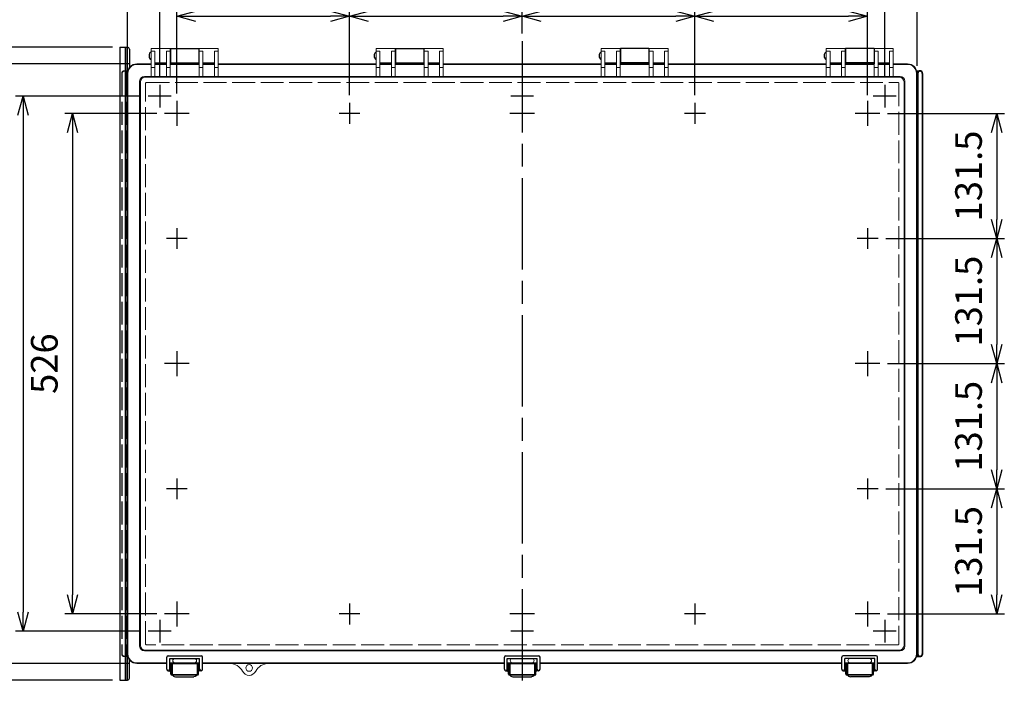
# Model space of a CAD drawing. Units: millimetres. Extents: x 0 to 6548, y -53 to 2240.
# Drawn here: x 537 to 1572, y 598 to 1298 of the extents above; entities that cross this region are included whole.
import ezdxf

# ---------------------------------------------------------------- set-up
doc = ezdxf.new("R2010")
doc.units = ezdxf.units.MM
doc.header["$LTSCALE"] = 8
doc.linetypes.add('AM_ISO02W050x2', pattern=[3.75, 3, -0.75])
doc.linetypes.add('AM_ISO08W050', pattern=[18, 12, -1.5, 3, -1.5])
for name, color, linetype, lineweight in [('AM_5', 3, 'Continuous', 25), ('AM_7', 4, 'AM_ISO08W050', 25), ('ﾄｯﾌﾟｶﾊﾞｰ', 7, 'Continuous', 25), ('ﾄｯﾌﾟｶﾊﾞｰ0', 7, 'AM_ISO02W050x2', 13), ('ﾎﾞﾃﾞｨｰ', 2, 'Continuous', 25), ('ﾎﾞﾃﾞｨｰ0', 2, 'AM_ISO02W050x2', 13), ('ﾗｯﾁ', 3, 'Continuous', 25), ('ﾗｯﾁ金具', 6, 'Continuous', 25), ('ﾙｰﾌ', 7, 'Continuous', 25)]:
    doc.layers.add(name, color=color, linetype=linetype, lineweight=lineweight)
doc.styles.get("Standard").update_dxf_attribs({"font": 'ISOCP.SHX', "bigfont": 'EXTFONT.SHX'})
doc.dimstyles.new('AM_ISO$0', dxfattribs={"dimscale": 8, "dimtxt": 3.5, "dimasz": 2.5, "dimexe": 1, "dimexo": 1, "dimgap": 1.5, "dimtad": 1, "dimdec": 1, "dimdsep": 46, "dimtxsty": 'Standard', "dimblk": 'OPEN30', "dimcen": 0, "dimclrd": 3, "dimclre": 3, "dimclrt": 2, "dimadec": 0, "dimazin": 2, "dimtp": 0.1, "dimtm": 0.1, "dimtfac": 0.71, "dimtmove": 0, "dimatfit": 3, "dimldrblk": 'OPEN30', "dimfxl": 0, "dimlwd": -1, "dimlwe": -1, "dimarcsym": 0})

# ---------------------------------------------------------------- blocks, each defined once
blk = doc.blocks.new('_Open30')
at = {"color": 0, "linetype": 'ByBlock', "lineweight": -2}
for p, q in [((-1, 0.268), (0, 0)), ((0, 0), (-1, -0.268)), ((0, 0), (-1, 0))]:
    blk.add_line(p, q, dxfattribs=at)
blk = doc.blocks.new('*D26')
at = {"layer": 'AM_5', "color": 3, "transparency": 16777216}
for p, q in [((702.3, 1220.8), (702.3, 1309.8)), ((883.8, 1218.8), (883.8, 1309.8)), ((722.3, 1301.8), (863.8, 1301.8))]:
    blk.add_line(p, q, dxfattribs=at)
at = {"layer": 'Defpoints', "color": 0, "transparency": 16777216}
for p in [(883.8, 1301.8), (702.3, 1212.8), (883.8, 1210.8)]:
    blk.add_point(p, dxfattribs=at)
at = {"layer": 'AM_5', "color": 3, "transparency": 16777216, "xscale": 20, "yscale": 20, "zscale": 20, "rotation": 180}
blk.add_blockref('_Open30', (702.3, 1301.8), dxfattribs=at)
at = {"layer": 'AM_5', "color": 3, "transparency": 16777216, "xscale": 20, "yscale": 20, "zscale": 20}
blk.add_blockref('_Open30', (883.8, 1301.8), dxfattribs=at)
at = {"layer": 'AM_5', "color": 2, "transparency": 16777216, "insert": (793, 1327.8), "char_height": 28, "attachment_point": 5}
blk.add_mtext('181.5', dxfattribs=at)
blk = doc.blocks.new('*D27')
at = {"layer": 'AM_5', "color": 3, "transparency": 16777216}
for p, q in [((702.3, 1220.8), (702.3, 1361.8)), ((1428.3, 1220.8), (1428.3, 1361.8)), ((722.3, 1353.8), (1408.3, 1353.8))]:
    blk.add_line(p, q, dxfattribs=at)
at = {"layer": 'Defpoints', "color": 0, "transparency": 16777216}
for p in [(1428.3, 1353.8), (702.3, 1212.8), (1428.3, 1212.8)]:
    blk.add_point(p, dxfattribs=at)
at = {"layer": 'AM_5', "color": 3, "transparency": 16777216, "xscale": 20, "yscale": 20, "zscale": 20, "rotation": 180}
blk.add_blockref('_Open30', (702.3, 1353.8), dxfattribs=at)
at = {"layer": 'AM_5', "color": 3, "transparency": 16777216, "xscale": 20, "yscale": 20, "zscale": 20}
blk.add_blockref('_Open30', (1428.3, 1353.8), dxfattribs=at)
at = {"layer": 'AM_5', "color": 2, "transparency": 16777216, "insert": (1065.3, 1379.8), "char_height": 28, "attachment_point": 5}
blk.add_mtext('726', dxfattribs=at)
blk = doc.blocks.new('*D28')
at = {"layer": 'AM_5', "color": 3, "transparency": 16777216}
for p, q in [((684.3, 1237.8), (684.3, 1413.8)), ((1446.3, 1237.8), (1446.3, 1413.8)), ((704.3, 1405.8), (1426.3, 1405.8))]:
    blk.add_line(p, q, dxfattribs=at)
at = {"layer": 'Defpoints', "color": 0, "transparency": 16777216}
for p in [(1446.3, 1405.8), (684.3, 1229.8), (1446.3, 1229.8)]:
    blk.add_point(p, dxfattribs=at)
at = {"layer": 'AM_5', "color": 3, "transparency": 16777216, "xscale": 20, "yscale": 20, "zscale": 20, "rotation": 180}
blk.add_blockref('_Open30', (684.3, 1405.8), dxfattribs=at)
at = {"layer": 'AM_5', "color": 3, "transparency": 16777216, "xscale": 20, "yscale": 20, "zscale": 20}
blk.add_blockref('_Open30', (1446.3, 1405.8), dxfattribs=at)
at = {"layer": 'AM_5', "color": 2, "transparency": 16777216, "insert": (1065.3, 1431.8), "char_height": 28, "attachment_point": 5}
blk.add_mtext('762', dxfattribs=at)
blk = doc.blocks.new('*D29')
at = {"layer": 'AM_5', "color": 3, "transparency": 16777216}
for p, q in [((650.3, 1249.8), (650.3, 1465.8)), ((1480.3, 1249.8), (1480.3, 1465.8)), ((670.3, 1457.8), (1460.3, 1457.8))]:
    blk.add_line(p, q, dxfattribs=at)
at = {"layer": 'Defpoints', "color": 0, "transparency": 16777216}
for p in [(1480.3, 1457.8), (650.3, 1241.8), (1480.3, 1241.8)]:
    blk.add_point(p, dxfattribs=at)
at = {"layer": 'AM_5', "color": 3, "transparency": 16777216, "xscale": 20, "yscale": 20, "zscale": 20, "rotation": 180}
blk.add_blockref('_Open30', (650.3, 1457.8), dxfattribs=at)
at = {"layer": 'AM_5', "color": 3, "transparency": 16777216, "xscale": 20, "yscale": 20, "zscale": 20}
blk.add_blockref('_Open30', (1480.3, 1457.8), dxfattribs=at)
at = {"layer": 'AM_5', "color": 2, "transparency": 16777216, "insert": (1065.3, 1490.8), "char_height": 28, "attachment_point": 5}
blk.add_mtext('830{}{\\A0;{\\H1.5x;}{\\A2;\\H0.71x;\\C3;%%p4}}', dxfattribs=at)
blk = doc.blocks.new('*D30')
at = {"layer": 'AM_5', "color": 3, "transparency": 16777216}
for p, q in [((883.8, 1218.8), (883.8, 1309.8)), ((1065.3, 1283.8), (1065.3, 1309.8)), ((903.8, 1301.8), (1045.3, 1301.8))]:
    blk.add_line(p, q, dxfattribs=at)
at = {"layer": 'Defpoints', "color": 0, "transparency": 16777216}
for p in [(1065.3, 1301.8), (1065.3, 1275.8), (883.8, 1210.8)]:
    blk.add_point(p, dxfattribs=at)
at = {"layer": 'AM_5', "color": 3, "transparency": 16777216, "xscale": 20, "yscale": 20, "zscale": 20, "rotation": 180}
blk.add_blockref('_Open30', (883.8, 1301.8), dxfattribs=at)
at = {"layer": 'AM_5', "color": 3, "transparency": 16777216, "xscale": 20, "yscale": 20, "zscale": 20}
blk.add_blockref('_Open30', (1065.3, 1301.8), dxfattribs=at)
at = {"layer": 'AM_5', "color": 2, "transparency": 16777216, "insert": (974.5, 1327.8), "char_height": 28, "attachment_point": 5}
blk.add_mtext('181.5', dxfattribs=at)
blk = doc.blocks.new('*D31')
at = {"layer": 'AM_5', "color": 3, "transparency": 16777216}
for p, q in [((1065.3, 1283.8), (1065.3, 1309.8)), ((1246.8, 1218.8), (1246.8, 1309.8)), ((1085.3, 1301.8), (1226.8, 1301.8))]:
    blk.add_line(p, q, dxfattribs=at)
at = {"layer": 'Defpoints', "color": 0, "transparency": 16777216}
for p in [(1246.8, 1301.8), (1065.3, 1275.8), (1246.8, 1210.8)]:
    blk.add_point(p, dxfattribs=at)
at = {"layer": 'AM_5', "color": 3, "transparency": 16777216, "xscale": 20, "yscale": 20, "zscale": 20, "rotation": 180}
blk.add_blockref('_Open30', (1065.3, 1301.8), dxfattribs=at)
at = {"layer": 'AM_5', "color": 3, "transparency": 16777216, "xscale": 20, "yscale": 20, "zscale": 20}
blk.add_blockref('_Open30', (1246.8, 1301.8), dxfattribs=at)
at = {"layer": 'AM_5', "color": 2, "transparency": 16777216, "insert": (1156, 1327.8), "char_height": 28, "attachment_point": 5}
blk.add_mtext('181.5', dxfattribs=at)
blk = doc.blocks.new('*D32')
at = {"layer": 'AM_5', "color": 3, "transparency": 16777216}
for p, q in [((1246.8, 1218.8), (1246.8, 1309.8)), ((1428.3, 1218.8), (1428.3, 1309.8)), ((1266.8, 1301.8), (1408.3, 1301.8))]:
    blk.add_line(p, q, dxfattribs=at)
at = {"layer": 'Defpoints', "color": 0, "transparency": 16777216}
for p in [(1428.3, 1301.8), (1246.8, 1210.8), (1428.3, 1210.8)]:
    blk.add_point(p, dxfattribs=at)
at = {"layer": 'AM_5', "color": 3, "transparency": 16777216, "xscale": 20, "yscale": 20, "zscale": 20, "rotation": 180}
blk.add_blockref('_Open30', (1246.8, 1301.8), dxfattribs=at)
at = {"layer": 'AM_5', "color": 3, "transparency": 16777216, "xscale": 20, "yscale": 20, "zscale": 20}
blk.add_blockref('_Open30', (1428.3, 1301.8), dxfattribs=at)
at = {"layer": 'AM_5', "color": 2, "transparency": 16777216, "insert": (1337.5, 1327.8), "char_height": 28, "attachment_point": 5}
blk.add_mtext('181.5', dxfattribs=at)
blk = doc.blocks.new('*D34')
at = {"layer": 'AM_5', "color": 3, "transparency": 16777216}
for p, q in [((681.3, 1199.8), (584.6, 1199.8)), ((592.6, 1179.8), (592.6, 693.8)), ((681.3, 673.8), (584.6, 673.8))]:
    blk.add_line(p, q, dxfattribs=at)
at = {"layer": 'Defpoints', "color": 0, "transparency": 16777216}
for p in [(689.3, 1199.8), (592.6, 673.8), (689.3, 673.8)]:
    blk.add_point(p, dxfattribs=at)
at = {"layer": 'AM_5', "color": 3, "transparency": 16777216, "xscale": 20, "yscale": 20, "zscale": 20}
for p, rotation in [((592.6, 1199.8), 90), ((592.6, 673.8), 270)]:
    blk.add_blockref('_Open30', p, dxfattribs=dict(at, rotation=rotation))
at = {"layer": 'AM_5', "color": 2, "transparency": 16777216, "insert": (566.6, 936.8), "char_height": 28, "attachment_point": 5, "rotation": 90}
blk.add_mtext('526', dxfattribs=at)
blk = doc.blocks.new('*D35')
at = {"layer": 'AM_5', "color": 3, "transparency": 16777216}
for p, q in [((664.3, 1217.8), (532.6, 1217.8)), ((540.6, 1197.8), (540.6, 675.8)), ((664.3, 655.8), (532.6, 655.8))]:
    blk.add_line(p, q, dxfattribs=at)
at = {"layer": 'Defpoints', "color": 0, "transparency": 16777216}
for p in [(672.3, 1217.8), (540.6, 655.8), (672.3, 655.8)]:
    blk.add_point(p, dxfattribs=at)
at = {"layer": 'AM_5', "color": 3, "transparency": 16777216, "xscale": 20, "yscale": 20, "zscale": 20}
for p, rotation in [((540.6, 1217.8), 90), ((540.6, 655.8), 270)]:
    blk.add_blockref('_Open30', p, dxfattribs=dict(at, rotation=rotation))
at = {"layer": 'AM_5', "color": 2, "transparency": 16777216, "insert": (514.6, 936.8), "char_height": 28, "attachment_point": 5, "rotation": 90}
blk.add_mtext('562', dxfattribs=at)
blk = doc.blocks.new('*D36')
at = {"layer": 'AM_5', "color": 3, "transparency": 16777216}
for p, q in [((652.3, 1251.8), (480.6, 1251.8)), ((488.6, 1231.8), (488.6, 641.8)), ((652.3, 621.8), (480.6, 621.8))]:
    blk.add_line(p, q, dxfattribs=at)
at = {"layer": 'Defpoints', "color": 0, "transparency": 16777216}
for p in [(660.3, 1251.8), (488.6, 621.8), (660.3, 621.8)]:
    blk.add_point(p, dxfattribs=at)
at = {"layer": 'AM_5', "color": 3, "transparency": 16777216, "xscale": 20, "yscale": 20, "zscale": 20}
for p, rotation in [((488.6, 1251.8), 90), ((488.6, 621.8), 270)]:
    blk.add_blockref('_Open30', p, dxfattribs=dict(at, rotation=rotation))
at = {"layer": 'AM_5', "color": 2, "transparency": 16777216, "insert": (455.6, 936.8), "char_height": 28, "attachment_point": 5, "rotation": 90}
blk.add_mtext('630{}{\\A0;{\\H1.5x;}{\\A2;\\H0.71x;\\C3;%%p4}}', dxfattribs=at)
blk = doc.blocks.new('*D37')
at = {"layer": 'AM_5', "color": 3, "transparency": 16777216}
for p, q in [((634.5, 1269.3), (420.6, 1269.3)), ((428.6, 1249.3), (428.6, 624.3)), ((634.5, 604.3), (420.6, 604.3))]:
    blk.add_line(p, q, dxfattribs=at)
at = {"layer": 'Defpoints', "color": 0, "transparency": 16777216}
for p in [(642.5, 1269.3), (428.6, 604.3), (642.5, 604.3)]:
    blk.add_point(p, dxfattribs=at)
at = {"layer": 'AM_5', "color": 3, "transparency": 16777216, "xscale": 20, "yscale": 20, "zscale": 20}
for p, rotation in [((428.6, 1269.3), 90), ((428.6, 604.3), 270)]:
    blk.add_blockref('_Open30', p, dxfattribs=dict(at, rotation=rotation))
at = {"layer": 'AM_5', "color": 2, "transparency": 16777216, "insert": (402.6, 936.8), "char_height": 28, "attachment_point": 5, "rotation": 90}
blk.add_mtext('665', dxfattribs=at)
blk = doc.blocks.new('*D44')
at = {"layer": 'AM_5', "color": 3, "transparency": 16777216}
for p, q in [((1449.3, 1199.8), (1572, 1199.8)), ((1564, 1179.8), (1564, 1088.3)), ((1447.3, 1068.3), (1572, 1068.3))]:
    blk.add_line(p, q, dxfattribs=at)
at = {"layer": 'Defpoints', "color": 0, "transparency": 16777216}
for p in [(1441.3, 1199.8), (1439.3, 1068.3), (1564, 1068.3)]:
    blk.add_point(p, dxfattribs=at)
at = {"layer": 'AM_5', "color": 3, "transparency": 16777216, "xscale": 20, "yscale": 20, "zscale": 20}
for p, rotation in [((1564, 1199.8), 90), ((1564, 1068.3), 270)]:
    blk.add_blockref('_Open30', p, dxfattribs=dict(at, rotation=rotation))
at = {"layer": 'AM_5', "color": 2, "transparency": 16777216, "insert": (1538, 1134), "char_height": 28, "attachment_point": 5, "rotation": 90}
blk.add_mtext('131.5', dxfattribs=at)
blk = doc.blocks.new('*D45')
at = {"layer": 'AM_5', "color": 3, "transparency": 16777216}
for p, q in [((1447.3, 1068.3), (1572, 1068.3)), ((1564, 1048.3), (1564, 956.8)), ((1449.3, 936.8), (1572, 936.8))]:
    blk.add_line(p, q, dxfattribs=at)
at = {"layer": 'Defpoints', "color": 0, "transparency": 16777216}
for p in [(1439.3, 1068.3), (1441.3, 936.8), (1564, 936.8)]:
    blk.add_point(p, dxfattribs=at)
at = {"layer": 'AM_5', "color": 3, "transparency": 16777216, "xscale": 20, "yscale": 20, "zscale": 20}
for p, rotation in [((1564, 1068.3), 90), ((1564, 936.8), 270)]:
    blk.add_blockref('_Open30', p, dxfattribs=dict(at, rotation=rotation))
at = {"layer": 'AM_5', "color": 2, "transparency": 16777216, "insert": (1538, 1002.5), "char_height": 28, "attachment_point": 5, "rotation": 90}
blk.add_mtext('131.5', dxfattribs=at)
blk = doc.blocks.new('*D46')
at = {"layer": 'AM_5', "color": 3, "transparency": 16777216}
for p, q in [((1449.3, 936.8), (1572, 936.8)), ((1564, 916.8), (1564, 825.3)), ((1447.3, 805.3), (1572, 805.3))]:
    blk.add_line(p, q, dxfattribs=at)
at = {"layer": 'Defpoints', "color": 0, "transparency": 16777216}
for p in [(1441.3, 936.8), (1439.3, 805.3), (1564, 805.3)]:
    blk.add_point(p, dxfattribs=at)
at = {"layer": 'AM_5', "color": 3, "transparency": 16777216, "xscale": 20, "yscale": 20, "zscale": 20}
for p, rotation in [((1564, 936.8), 90), ((1564, 805.3), 270)]:
    blk.add_blockref('_Open30', p, dxfattribs=dict(at, rotation=rotation))
at = {"layer": 'AM_5', "color": 2, "transparency": 16777216, "insert": (1538, 871), "char_height": 28, "attachment_point": 5, "rotation": 90}
blk.add_mtext('131.5', dxfattribs=at)
blk = doc.blocks.new('*D47')
at = {"layer": 'AM_5', "color": 3, "transparency": 16777216}
for p, q in [((1447.3, 805.3), (1572, 805.3)), ((1564, 785.3), (1564, 693.8)), ((1449.3, 673.8), (1572, 673.8))]:
    blk.add_line(p, q, dxfattribs=at)
at = {"layer": 'Defpoints', "color": 0, "transparency": 16777216}
for p in [(1439.3, 805.3), (1441.3, 673.8), (1564, 673.8)]:
    blk.add_point(p, dxfattribs=at)
at = {"layer": 'AM_5', "color": 3, "transparency": 16777216, "xscale": 20, "yscale": 20, "zscale": 20}
for p, rotation in [((1564, 805.3), 90), ((1564, 673.8), 270)]:
    blk.add_blockref('_Open30', p, dxfattribs=dict(at, rotation=rotation))
at = {"layer": 'AM_5', "color": 2, "transparency": 16777216, "insert": (1538, 739.5), "char_height": 28, "attachment_point": 5, "rotation": 90}
blk.add_mtext('131.5', dxfattribs=at)

msp = doc.modelspace()

# ---------------------------------------------------------------- linework, layer by layer
at = {"layer": 'AM_7'}
for p, q in [((1065.263, 1275.794), (1065.263, 597.794)), ((684.263, 1229.794), (684.263, 1205.794)), ((1065.263, 1229.794), (1065.263, 1205.794)), ((1446.263, 1229.794), (1446.263, 1205.794)), ((696.263, 1217.794), (672.263, 1217.794)), ((702.263, 1212.794), (702.263, 1186.794)), ((883.763, 1210.794), (883.763, 1188.794)), ((1077.263, 1217.794), (1053.263, 1217.794)), ((1065.263, 1212.794), (1065.263, 1186.794)), ((1246.763, 1210.794), (1246.763, 1188.794)), ((1428.263, 1212.794), (1428.263, 1186.794)), ((1458.263, 1217.794), (1434.263, 1217.794)), ((715.263, 1199.794), (689.263, 1199.794)), ((894.763, 1199.794), (872.763, 1199.794)), ((1078.263, 1199.794), (1052.263, 1199.794)), ((1257.763, 1199.794), (1235.763, 1199.794)), ((1441.263, 1199.794), (1415.263, 1199.794)), ((702.263, 1079.294), (702.263, 1057.294)), ((1428.263, 1079.294), (1428.263, 1057.294)), ((713.263, 1068.294), (691.263, 1068.294)), ((1439.263, 1068.294), (1417.263, 1068.294)), ((702.263, 949.794), (702.263, 923.794)), ((1428.263, 949.794), (1428.263, 923.794)), ((715.263, 936.794), (689.263, 936.794)), ((1441.263, 936.794), (1415.263, 936.794)), ((702.263, 816.294), (702.263, 794.294)), ((1428.263, 816.294), (1428.263, 794.294)), ((713.263, 805.294), (691.263, 805.294)), ((1439.263, 805.294), (1417.263, 805.294)), ((702.263, 686.794), (702.263, 660.794)), ((883.763, 684.794), (883.763, 662.794)), ((1065.263, 686.794), (1065.263, 660.794)), ((1246.763, 684.794), (1246.763, 662.794)), ((1428.263, 686.794), (1428.263, 660.794)), ((715.263, 673.794), (689.263, 673.794)), ((894.763, 673.794), (872.763, 673.794)), ((1078.263, 673.794), (1052.263, 673.794)), ((1257.763, 673.794), (1235.763, 673.794)), ((1441.263, 673.794), (1415.263, 673.794)), ((684.263, 667.794), (684.263, 643.794)), ((1065.263, 667.794), (1065.263, 643.794)), ((1446.263, 667.794), (1446.263, 643.794)), ((696.263, 655.794), (672.263, 655.794)), ((1077.263, 655.794), (1053.263, 655.794)), ((1458.263, 655.794), (1434.263, 655.794))]:
    msp.add_line(p, q, dxfattribs=at)
at = {"layer": 'ﾄｯﾌﾟｶﾊﾞｰ', "lineweight": 0}
for p, q in [((675.263, 1267.794), (695.263, 1267.794)), ((675.263, 1267.794), (675.263, 1238.359)), ((675.263, 1265.115), (679.263, 1265.115)), ((679.263, 1265.115), (679.263, 1238.359)), ((691.263, 1265.115), (695.263, 1265.115)), ((691.263, 1265.115), (691.263, 1238.359)), ((695.263, 1267.794), (695.263, 1238.359)), ((745.763, 1267.794), (725.763, 1267.794)), ((725.763, 1267.794), (725.763, 1238.359)), ((725.763, 1265.115), (729.763, 1265.115)), ((729.763, 1265.115), (729.763, 1238.359)), ((741.763, 1265.115), (745.763, 1265.115)), ((741.763, 1265.115), (741.763, 1238.359)), ((745.763, 1267.794), (745.763, 1238.359)), ((911.763, 1267.794), (931.763, 1267.794)), ((911.763, 1267.794), (911.763, 1238.359)), ((911.763, 1265.115), (915.763, 1265.115)), ((915.763, 1265.115), (915.763, 1238.359)), ((927.763, 1265.115), (931.763, 1265.115)), ((927.763, 1265.115), (927.763, 1238.359)), ((931.763, 1267.794), (931.763, 1238.359)), ((982.263, 1267.794), (962.263, 1267.794)), ((962.263, 1267.794), (962.263, 1238.359)), ((962.263, 1265.115), (966.263, 1265.115)), ((966.263, 1265.115), (966.263, 1238.359)), ((978.263, 1265.115), (982.263, 1265.115)), ((978.263, 1265.115), (978.263, 1238.359)), ((982.263, 1267.794), (982.263, 1238.359)), ((1148.263, 1267.794), (1168.263, 1267.794)), ((1148.263, 1267.794), (1148.263, 1238.359)), ((1152.263, 1265.115), (1148.263, 1265.115)), ((1152.263, 1265.115), (1152.263, 1238.359)), ((1168.263, 1265.115), (1164.263, 1265.115)), ((1164.263, 1265.115), (1164.263, 1238.359)), ((1168.263, 1267.794), (1168.263, 1238.359)), ((1218.763, 1267.794), (1198.763, 1267.794)), ((1198.763, 1267.794), (1198.763, 1238.359)), ((1202.763, 1265.115), (1198.763, 1265.115)), ((1202.763, 1265.115), (1202.763, 1238.359)), ((1218.763, 1265.115), (1214.763, 1265.115)), ((1214.763, 1265.115), (1214.763, 1238.359)), ((1218.763, 1267.794), (1218.763, 1238.359)), ((1384.763, 1267.794), (1404.763, 1267.794)), ((1384.763, 1267.794), (1384.763, 1238.359)), ((1388.763, 1265.115), (1384.763, 1265.115)), ((1388.763, 1265.115), (1388.763, 1238.359)), ((1404.763, 1265.115), (1400.763, 1265.115)), ((1400.763, 1265.115), (1400.763, 1238.359)), ((1404.763, 1267.794), (1404.763, 1238.359)), ((1455.263, 1267.794), (1435.263, 1267.794)), ((1435.263, 1267.794), (1435.263, 1238.359)), ((1439.263, 1265.115), (1435.263, 1265.115)), ((1439.263, 1265.115), (1439.263, 1238.359)), ((1455.263, 1265.115), (1451.263, 1265.115)), ((1451.263, 1265.115), (1451.263, 1238.359)), ((1455.263, 1267.794), (1455.263, 1238.359)), ((679.263, 1252.794), (691.263, 1252.794)), ((741.763, 1252.794), (729.763, 1252.794)), ((915.763, 1252.794), (927.763, 1252.794)), ((978.263, 1252.794), (966.263, 1252.794)), ((1152.263, 1252.794), (1164.263, 1252.794)), ((1214.763, 1252.794), (1202.763, 1252.794)), ((1388.763, 1252.794), (1400.763, 1252.794)), ((1451.263, 1252.794), (1439.263, 1252.794)), ((675.263, 1251.165), (660.262, 1251.165)), ((660.263, 1251.794), (675.263, 1251.794)), ((679.263, 1248.126), (675.263, 1248.126)), ((679.263, 1251.794), (691.263, 1251.794)), ((691.263, 1251.165), (679.263, 1251.165)), ((695.263, 1248.126), (691.263, 1248.126)), ((695.263, 1251.794), (725.763, 1251.794)), ((725.763, 1251.165), (695.263, 1251.165)), ((729.763, 1248.126), (725.763, 1248.126)), ((729.763, 1251.794), (741.763, 1251.794)), ((741.763, 1251.165), (729.763, 1251.165)), ((745.763, 1248.126), (741.763, 1248.126)), ((745.763, 1251.794), (911.763, 1251.794)), ((911.763, 1251.165), (745.763, 1251.165)), ((915.763, 1248.126), (911.763, 1248.126)), ((915.763, 1251.794), (927.763, 1251.794)), ((927.763, 1251.165), (915.763, 1251.165)), ((931.763, 1248.126), (927.763, 1248.126)), ((931.763, 1251.794), (962.263, 1251.794)), ((962.263, 1251.165), (931.763, 1251.165)), ((966.263, 1248.126), (962.263, 1248.126)), ((966.263, 1251.794), (978.263, 1251.794)), ((978.263, 1251.165), (966.263, 1251.165)), ((982.263, 1248.126), (978.263, 1248.126)), ((982.263, 1251.794), (1065.263, 1251.794)), ((1065.263, 1251.165), (982.263, 1251.165)), ((1148.263, 1251.794), (1065.263, 1251.794)), ((1065.263, 1251.165), (1148.263, 1251.165)), ((1148.263, 1248.126), (1152.263, 1248.126)), ((1164.263, 1251.794), (1152.263, 1251.794)), ((1152.263, 1251.165), (1164.263, 1251.165)), ((1164.263, 1248.126), (1168.263, 1248.126)), ((1198.763, 1251.794), (1168.263, 1251.794)), ((1168.263, 1251.165), (1198.763, 1251.165)), ((1198.763, 1248.126), (1202.763, 1248.126)), ((1214.763, 1251.794), (1202.763, 1251.794)), ((1202.763, 1251.165), (1214.763, 1251.165)), ((1214.763, 1248.126), (1218.763, 1248.126)), ((1384.763, 1251.794), (1218.763, 1251.794)), ((1218.763, 1251.165), (1384.763, 1251.165)), ((1384.763, 1248.126), (1388.763, 1248.126)), ((1400.763, 1251.794), (1388.763, 1251.794)), ((1388.763, 1251.165), (1400.763, 1251.165)), ((1400.763, 1248.126), (1404.763, 1248.126)), ((1435.263, 1251.794), (1404.763, 1251.794)), ((1404.763, 1251.165), (1435.263, 1251.165)), ((1435.263, 1248.126), (1439.263, 1248.126)), ((1451.263, 1251.794), (1439.263, 1251.794)), ((1439.263, 1251.165), (1451.263, 1251.165)), ((1451.263, 1248.126), (1455.263, 1248.126)), ((1470.263, 1251.794), (1455.263, 1251.794)), ((1455.263, 1251.165), (1470.264, 1251.165)), ((650.263, 1241.794), (650.263, 631.794)), ((650.892, 631.793), (650.892, 1241.795)), ((663.17, 639.949), (663.17, 1233.639)), ((663.973, 640.752), (663.973, 1232.835)), ((668.17, 1238.639), (675.263, 1238.639)), ((668.973, 1237.835), (1065.263, 1237.835)), ((679.263, 1238.359), (675.263, 1238.359)), ((679.263, 1238.639), (691.263, 1238.639)), ((695.263, 1238.359), (691.263, 1238.359)), ((695.263, 1238.639), (725.763, 1238.639)), ((729.763, 1238.359), (725.763, 1238.359)), ((729.763, 1238.639), (741.763, 1238.639)), ((745.763, 1238.359), (741.763, 1238.359)), ((745.763, 1238.639), (911.763, 1238.639)), ((915.763, 1238.359), (911.763, 1238.359)), ((915.763, 1238.639), (927.763, 1238.639)), ((915.763, 1238.639), (927.763, 1238.639)), ((931.763, 1238.359), (927.763, 1238.359)), ((931.763, 1238.639), (962.263, 1238.639)), ((931.763, 1238.639), (962.263, 1238.639)), ((966.263, 1238.359), (962.263, 1238.359)), ((966.263, 1238.639), (978.263, 1238.639)), ((966.263, 1238.639), (978.263, 1238.639)), ((982.263, 1238.359), (978.263, 1238.359)), ((982.263, 1238.639), (1065.263, 1238.639)), ((1148.263, 1238.639), (1065.263, 1238.639)), ((1461.554, 1237.835), (1065.263, 1237.835)), ((1148.263, 1238.359), (1152.263, 1238.359)), ((1164.263, 1238.639), (1152.263, 1238.639)), ((1164.263, 1238.639), (1152.263, 1238.639)), ((1164.263, 1238.359), (1168.263, 1238.359)), ((1198.763, 1238.639), (1168.263, 1238.639)), ((1198.763, 1238.639), (1168.263, 1238.639)), ((1198.763, 1238.359), (1202.763, 1238.359)), ((1214.763, 1238.639), (1202.763, 1238.639)), ((1214.763, 1238.639), (1202.763, 1238.639)), ((1214.763, 1238.359), (1218.763, 1238.359)), ((1384.763, 1238.639), (1218.763, 1238.639)), ((1384.763, 1238.359), (1388.763, 1238.359)), ((1400.763, 1238.639), (1388.763, 1238.639)), ((1400.763, 1238.359), (1404.763, 1238.359)), ((1435.263, 1238.639), (1404.763, 1238.639)), ((1435.263, 1238.359), (1439.263, 1238.359)), ((1451.263, 1238.639), (1439.263, 1238.639)), ((1451.263, 1238.359), (1455.263, 1238.359)), ((1462.357, 1238.639), (1455.263, 1238.639)), ((1466.554, 640.752), (1466.554, 1232.835)), ((1467.357, 639.949), (1467.357, 1233.639)), ((1479.634, 631.793), (1479.634, 1241.795)), ((1480.263, 1241.794), (1480.263, 631.794)), ((668.17, 634.949), (1065.263, 634.949)), ((668.973, 635.752), (1065.263, 635.752)), ((1461.554, 635.752), (1065.263, 635.752)), ((1462.357, 634.949), (1065.263, 634.949)), ((660.262, 622.423), (691.763, 622.423)), ((691.763, 621.794), (660.263, 621.794)), ((694.763, 622.423), (726.263, 622.423)), ((726.263, 621.794), (694.763, 621.794)), ((698.013, 624.673), (698.013, 624.673)), ((720.763, 626.923), (700.263, 626.923)), ((723.013, 624.673), (723.013, 624.673)), ((729.263, 622.423), (1046.513, 622.423)), ((1046.513, 621.794), (729.263, 621.794)), ((1049.513, 622.423), (1081.013, 622.423)), ((1081.013, 621.794), (1049.513, 621.794)), ((1052.763, 624.673), (1052.763, 624.673)), ((1075.513, 626.923), (1055.013, 626.923)), ((1077.763, 624.673), (1077.763, 624.673)), ((1401.263, 622.423), (1084.013, 622.423)), ((1084.013, 621.794), (1401.263, 621.794)), ((1435.763, 622.423), (1404.263, 622.423)), ((1404.263, 621.794), (1435.763, 621.794)), ((1407.513, 624.673), (1407.513, 624.673)), ((1409.763, 626.923), (1430.263, 626.923)), ((1432.513, 624.673), (1432.513, 624.673)), ((1470.264, 622.423), (1438.763, 622.423)), ((1438.763, 621.794), (1470.263, 621.794))]:
    msp.add_line(p, q, dxfattribs=at)
msp.add_circle((778.263, 617.044), 3.5, dxfattribs=at)
for centre, radius, start, end in [((660.263, 1241.794), 10, 90, 180), ((660.262, 1241.795), 9.37, 90, 180), ((1470.263, 1241.794), 10, 0, 90), ((1470.264, 1241.795), 9.37, 0, 90), ((668.17, 1233.639), 5, 90, 180), ((668.973, 1232.835), 5, 90, 180), ((1461.554, 1232.835), 5, 0, 90), ((1462.357, 1233.639), 5, 0, 90), ((660.263, 631.794), 10, 180, 270), ((660.262, 631.793), 9.37, 180, 270), ((668.17, 639.949), 5, 180, 270), ((668.973, 640.752), 5, 180, 270), ((1461.554, 640.752), 5, 270, 0), ((1462.357, 639.949), 5, 270, 0), ((1470.263, 631.794), 10, 270, 0), ((1470.264, 631.793), 9.37, 270, 0), ((700.263, 624.673), 2.25, 90, 180), ((700.263, 624.673), 2.25, 180, 270), ((720.763, 624.673), 2.25, 0, 90), ((720.763, 624.673), 2.25, 270, 0), ((757.953, 606.794), 15, 26.778942, 90), ((798.573, 606.794), 15, 90, 153.221058), ((1055.013, 624.673), 2.25, 90, 180), ((1055.013, 624.673), 2.25, 180, 270), ((1075.513, 624.673), 2.25, 0, 90), ((1075.513, 624.673), 2.25, 270, 0), ((1409.763, 624.673), 2.25, 90, 180), ((1409.763, 624.673), 2.25, 180, 270), ((1430.263, 624.673), 2.25, 0, 90), ((1430.263, 624.673), 2.25, 270, 0), ((778.263, 617.044), 7.75, 206.778942, 333.221058)]:
    msp.add_arc(centre, radius, start, end, dxfattribs=at)
at = {"layer": 'ﾄｯﾌﾟｶﾊﾞｰ0'}
msp.add_lwpolyline([(670.465, 1232.347), (1460.061, 1232.347, -0.41421356), (1461.061, 1231.347), (1461.061, 642.24, -0.41421356), (1460.061, 641.24), (670.465, 641.24, -0.41421356), (669.465, 642.24), (669.465, 1231.347, -0.41421356)], format="xyb", close=True, dxfattribs=at)
at = {"layer": 'ﾎﾞﾃﾞｨｰ'}
for p, q in [((695.263, 1262.794), (695.513, 1262.794)), ((695.513, 1267.794), (725.513, 1267.794)), ((695.513, 1267.794), (695.513, 1251.794)), ((725.513, 1267.794), (725.513, 1251.794)), ((725.513, 1262.794), (725.763, 1262.794)), ((931.763, 1262.794), (932.013, 1262.794)), ((932.013, 1267.794), (962.013, 1267.794)), ((932.013, 1267.794), (932.013, 1251.794)), ((962.013, 1267.794), (962.013, 1251.794)), ((962.013, 1262.794), (962.263, 1262.794)), ((1168.513, 1262.794), (1168.263, 1262.794)), ((1198.513, 1267.794), (1168.513, 1267.794)), ((1168.513, 1267.794), (1168.513, 1251.794)), ((1198.513, 1267.794), (1198.513, 1251.794)), ((1198.763, 1262.794), (1198.513, 1262.794)), ((1405.013, 1262.794), (1404.763, 1262.794)), ((1435.013, 1267.794), (1405.013, 1267.794)), ((1405.013, 1267.794), (1405.013, 1251.794)), ((1435.013, 1267.794), (1435.013, 1251.794)), ((1435.263, 1262.794), (1435.013, 1262.794)), ((695.263, 1257.795), (695.513, 1257.795)), ((695.513, 1252.794), (725.513, 1252.794)), ((725.513, 1257.795), (725.763, 1257.795)), ((931.763, 1257.795), (932.013, 1257.795)), ((932.013, 1252.794), (962.013, 1252.794)), ((962.013, 1257.795), (962.263, 1257.795)), ((1168.513, 1257.795), (1168.263, 1257.795)), ((1198.513, 1252.794), (1168.513, 1252.794)), ((1198.763, 1257.795), (1198.513, 1257.795)), ((1405.013, 1257.795), (1404.763, 1257.795)), ((1435.013, 1252.794), (1405.013, 1252.794)), ((1435.263, 1257.795), (1435.013, 1257.795)), ((650.663, 1244.594), (650.063, 1244.594)), ((1479.863, 1244.594), (1483.463, 1244.594)), ((1481.147, 1241.794), (1480.996, 1242.599)), ((1485.779, 1241.794), (1485.931, 1242.599)), ((1480.963, 1241.794), (1480.963, 631.794)), ((1481.147, 1241.794), (1481.147, 631.794)), ((1485.779, 1241.794), (1485.779, 631.794)), ((1485.963, 1241.794), (1485.963, 631.794)), ((1485.963, 1241.794), (1485.963, 631.794)), ((1481.147, 631.794), (1480.996, 630.988)), ((1485.779, 631.794), (1485.931, 630.988)), ((650.663, 628.994), (650.063, 628.994)), ((1479.863, 628.994), (1483.463, 628.994))]:
    msp.add_line(p, q, dxfattribs=at)
for centre, radius, start, end in [((1490.963, 1241.794), 10, 175.379415, 180), ((1482.989, 1242.438), 2, 126.334617, 175.379415), ((1483.463, 1241.794), 2.316, 0.00002, 179.99998), ((1483.463, 1241.794), 2.8, 89.998768, 126.334617), ((1483.463, 1241.794), 2.8, 53.665383, 90.001232), ((1483.937, 1242.438), 2, 4.620585, 53.665383), ((1475.963, 1241.794), 10, 0, 4.620585), ((1490.963, 631.794), 10, 180, 184.620585), ((1483.463, 631.794), 2.316, 180.00002, 359.99998), ((1475.963, 631.794), 10, 355.379415, 0), ((1482.989, 631.149), 2, 184.620585, 233.665383), ((1483.463, 631.794), 2.8, 233.665383, 270.001232), ((1483.463, 631.794), 2.8, 269.998768, 306.334617), ((1483.937, 631.149), 2, 306.334617, 355.379415)]:
    msp.add_arc(centre, radius, start, end, dxfattribs=at)
for centre in [(675.263, 1260.294), (911.763, 1260.294), (1148.263, 1260.294), (1384.763, 1260.294)]:
    msp.add_ellipse(centre, major_axis=(0, 3.75), ratio=0.58666667, start_param=0, end_param=3.14159265, dxfattribs=at)
at = {"layer": 'ﾎﾞﾃﾞｨｰ0'}
for p, q in [((644.747, 1241.794), (644.596, 1242.599)), ((650.063, 1244.594), (647.063, 1244.594)), ((649.379, 1241.794), (649.531, 1242.599)), ((644.563, 1241.794), (644.563, 631.794)), ((644.563, 1241.794), (644.563, 631.794)), ((644.747, 1241.794), (644.747, 631.794)), ((649.379, 1241.794), (649.379, 631.794)), ((649.563, 1241.794), (649.563, 631.794)), ((644.747, 631.794), (644.596, 630.988)), ((649.379, 631.794), (649.531, 630.988)), ((650.063, 628.994), (647.063, 628.994))]:
    msp.add_line(p, q, dxfattribs=at)
for centre, radius, start, end in [((654.563, 1241.794), 10, 175.379415, 180), ((646.589, 1242.438), 2, 126.334617, 175.379415), ((647.063, 1241.794), 2.316, 0.00002, 179.99998), ((647.063, 1241.794), 2.8, 89.998768, 126.334617), ((647.063, 1241.794), 2.8, 53.665383, 90.001232), ((647.537, 1242.438), 2, 4.620585, 53.665383), ((639.563, 1241.794), 10, 0, 4.620585), ((654.563, 631.794), 10, 180, 184.620585), ((647.063, 631.794), 2.316, 180.00002, 359.99998), ((639.563, 631.794), 10, 355.379415, 0), ((646.589, 631.149), 2, 184.620585, 233.665383), ((647.063, 631.794), 2.8, 233.665383, 270.001232), ((647.063, 631.794), 2.8, 269.998768, 306.334617), ((647.537, 631.149), 2, 306.334617, 355.379415)]:
    msp.add_arc(centre, radius, start, end, dxfattribs=at)
at = {"layer": 'ﾗｯﾁ'}
for p, q in [((697.513, 621.794), (697.513, 609.712)), ((697.513, 621.794), (723.513, 621.794)), ((723.513, 621.794), (723.513, 609.712)), ((1052.263, 621.794), (1052.263, 609.712)), ((1052.263, 621.794), (1078.263, 621.794)), ((1078.263, 621.794), (1078.263, 609.712)), ((1407.013, 621.794), (1407.013, 609.712)), ((1433.013, 621.794), (1407.013, 621.794)), ((1433.013, 621.794), (1433.013, 609.712)), ((697.513, 609.712), (723.513, 609.712)), ((1052.263, 609.712), (1078.263, 609.712)), ((1433.013, 609.712), (1407.013, 609.712))]:
    msp.add_line(p, q, dxfattribs=at)
at = {"layer": 'ﾗｯﾁ金具'}
for p, q in [((691.763, 615.712), (691.763, 628.423)), ((693.263, 629.923), (727.763, 629.923)), ((694.763, 626.923), (726.263, 626.923)), ((694.763, 615.712), (694.763, 626.923)), ((696.013, 610.712), (696.013, 621.794)), ((696.013, 621.794), (697.013, 621.794)), ((697.013, 610.712), (697.013, 621.794)), ((724.013, 610.712), (724.013, 621.794)), ((724.013, 621.794), (725.013, 621.794)), ((725.013, 610.712), (725.013, 621.794)), ((726.263, 615.712), (726.263, 626.923)), ((729.263, 615.712), (729.263, 628.423)), ((1046.513, 615.712), (1046.513, 628.423)), ((1048.013, 629.923), (1082.513, 629.923)), ((1049.513, 626.923), (1081.013, 626.923)), ((1049.513, 615.712), (1049.513, 626.923)), ((1050.763, 610.712), (1050.763, 621.794)), ((1050.763, 621.794), (1051.763, 621.794)), ((1051.763, 610.712), (1051.763, 621.794)), ((1078.763, 610.712), (1078.763, 621.794)), ((1078.763, 621.794), (1079.763, 621.794)), ((1079.763, 610.712), (1079.763, 621.794)), ((1081.013, 615.712), (1081.013, 626.923)), ((1084.013, 615.712), (1084.013, 628.423)), ((1401.263, 615.712), (1401.263, 628.423)), ((1437.263, 629.923), (1402.763, 629.923)), ((1435.763, 626.923), (1404.263, 626.923)), ((1404.263, 615.712), (1404.263, 626.923)), ((1405.513, 610.712), (1405.513, 621.794)), ((1406.513, 621.794), (1405.513, 621.794)), ((1406.513, 610.712), (1406.513, 621.794)), ((1433.513, 610.712), (1433.513, 621.794)), ((1434.513, 621.794), (1433.513, 621.794)), ((1434.513, 610.712), (1434.513, 621.794)), ((1435.763, 615.712), (1435.763, 626.923)), ((1438.763, 615.712), (1438.763, 628.423)), ((693.263, 614.212), (695.013, 614.212)), ((694.763, 617.212), (695.013, 617.212)), ((696.013, 617.853), (695.013, 617.853)), ((695.013, 617.853), (695.013, 613.653)), ((695.013, 613.653), (696.013, 613.653)), ((697.513, 616.753), (697.013, 616.753)), ((697.513, 614.753), (697.013, 614.753)), ((697.513, 610.712), (697.013, 610.712)), ((697.513, 620.003), (697.513, 610.503)), ((723.513, 620.003), (723.513, 610.503)), ((723.513, 616.753), (724.013, 616.753)), ((723.513, 614.753), (724.013, 614.753)), ((723.513, 610.712), (724.013, 610.712)), ((725.013, 617.853), (725.813, 617.853)), ((725.813, 613.653), (725.013, 613.653)), ((725.813, 617.853), (725.813, 613.653)), ((725.813, 617.212), (726.263, 617.212)), ((727.763, 614.212), (725.813, 614.212)), ((1048.013, 614.212), (1049.763, 614.212)), ((1049.513, 617.212), (1049.763, 617.212)), ((1050.763, 617.853), (1049.763, 617.853)), ((1049.763, 617.853), (1049.763, 613.653)), ((1049.763, 613.653), (1050.763, 613.653)), ((1052.263, 616.753), (1051.763, 616.753)), ((1052.263, 614.753), (1051.763, 614.753)), ((1052.263, 610.712), (1051.763, 610.712)), ((1052.263, 620.003), (1052.263, 610.503)), ((1078.263, 620.003), (1078.263, 610.503)), ((1078.263, 616.753), (1078.763, 616.753)), ((1078.263, 614.753), (1078.763, 614.753)), ((1078.263, 610.712), (1078.763, 610.712)), ((1079.763, 617.853), (1080.563, 617.853)), ((1080.563, 613.653), (1079.763, 613.653)), ((1080.563, 617.853), (1080.563, 613.653)), ((1080.563, 617.212), (1081.013, 617.212)), ((1082.513, 614.212), (1080.563, 614.212)), ((1402.763, 614.212), (1404.713, 614.212)), ((1404.713, 617.212), (1404.263, 617.212)), ((1405.513, 617.853), (1404.713, 617.853)), ((1404.713, 617.853), (1404.713, 613.653)), ((1404.713, 613.653), (1405.513, 613.653)), ((1407.013, 616.753), (1406.513, 616.753)), ((1407.013, 614.753), (1406.513, 614.753)), ((1407.013, 610.712), (1406.513, 610.712)), ((1407.013, 620.003), (1407.013, 610.503)), ((1433.013, 620.003), (1433.013, 610.503)), ((1433.013, 616.753), (1433.513, 616.753)), ((1433.013, 614.753), (1433.513, 614.753)), ((1433.013, 610.712), (1433.513, 610.712)), ((1434.513, 617.853), (1435.513, 617.853)), ((1435.513, 613.653), (1434.513, 613.653)), ((1435.513, 617.853), (1435.513, 613.653)), ((1435.763, 617.212), (1435.513, 617.212)), ((1437.263, 614.212), (1435.513, 614.212)), ((724.013, 609.712), (697.013, 609.712)), ((700.763, 607.77), (720.263, 607.77)), ((1078.763, 609.712), (1051.763, 609.712)), ((1055.513, 607.77), (1075.013, 607.77)), ((1406.513, 609.712), (1433.513, 609.712)), ((1429.763, 607.77), (1410.263, 607.77))]:
    msp.add_line(p, q, dxfattribs=at)
for centre, radius, start, end in [((693.263, 628.423), 1.5, 90, 180), ((727.763, 628.423), 1.5, 0, 90), ((1048.013, 628.423), 1.5, 90, 180), ((1082.513, 628.423), 1.5, 0, 90), ((1402.763, 628.423), 1.5, 90, 180), ((1437.263, 628.423), 1.5, 0, 90), ((693.263, 615.712), 1.5, 180, 0), ((697.013, 610.712), 1, 180, 270), ((724.013, 610.712), 1, 270, 0), ((727.763, 615.712), 1.5, 180, 0), ((1048.013, 615.712), 1.5, 180, 0), ((1051.763, 610.712), 1, 180, 270), ((1078.763, 610.712), 1, 270, 0), ((1082.513, 615.712), 1.5, 180, 0), ((1402.763, 615.712), 1.5, 180, 0), ((1406.513, 610.712), 1, 180, 270), ((1433.513, 610.712), 1, 270, 0), ((1437.263, 615.712), 1.5, 180, 0)]:
    msp.add_arc(centre, radius, start, end, dxfattribs=at)
for centre in [(700.763, 609.712), (1055.513, 609.712), (1410.263, 609.712)]:
    msp.add_ellipse(centre, major_axis=(-3, 0), ratio=0.64736531, start_param=0, end_param=1.57079633, dxfattribs=at)
at = {"layer": 'ﾗｯﾁ金具', "extrusion": (0, 0, -1)}
for centre in [(720.263, 609.712), (1075.013, 609.712), (1429.763, 609.712)]:
    msp.add_ellipse(centre, major_axis=(3, 0), ratio=0.64736531, start_param=0, end_param=1.57079633, dxfattribs=at)
at = {"layer": 'ﾙｰﾌ'}
for p, q in [((642.463, 1269.294), (642.463, 604.294)), ((642.463, 1269.294), (650.363, 1269.294)), ((647.828, 1269.294), (647.828, 604.294)), ((649.698, 1269.294), (649.698, 604.294)), ((650.063, 1269.294), (650.063, 604.294)), ((652.363, 1267.294), (652.363, 1247.925)), ((652.363, 606.294), (652.363, 625.663)), ((642.463, 604.294), (650.363, 604.294))]:
    msp.add_line(p, q, dxfattribs=at)
for centre, start, end in [((650.363, 1267.294), 0, 90), ((650.363, 606.294), 270, 0)]:
    msp.add_arc(centre, 2, start, end, dxfattribs=at)

# ---------------------------------------------------------------- dimensions: what is measured, and where the dimension line sits
at = {"layer": 'AM_5'}
dim = msp.add_linear_dim(base=(1480.263, 1457.794), p1=(650.263, 1241.794), p2=(1480.263, 1241.794), text='<>{}{\\A0;{\\H1.5x;}{\\A2;\\H0.71x;\\C3;%%p4}}', dimstyle='AM_ISO$0', override={"dimdec": 2, "dimtp": 4, "dimtm": 4, "dimtdec": 2, "dimtzin": 8}, dxfattribs=at)
dim.commit()
dim.dimension.update_dxf_attribs({"geometry": '*D29', "text_midpoint": (1065.263, 1490.794)})
for base, p1, p2, picture, middle in [((1446.263, 1405.794), (684.263, 1229.794), (1446.263, 1229.794), '*D28', (1065.263, 1431.796)), ((1428.263, 1353.794), (702.263, 1212.794), (1428.263, 1212.794), '*D27', (1065.263, 1379.796)), ((883.763, 1301.794), (702.263, 1212.794), (883.763, 1210.794), '*D26', (793.013, 1327.794)), ((1065.263, 1301.794), (883.763, 1210.794), (1065.263, 1275.794), '*D30', (974.513, 1327.794)), ((1246.763, 1301.794), (1065.263, 1275.794), (1246.763, 1210.794), '*D31', (1156.013, 1327.794)), ((1428.263, 1301.794), (1246.763, 1210.794), (1428.263, 1210.794), '*D32', (1337.513, 1327.794))]:
    dim = msp.add_linear_dim(base=base, p1=p1, p2=p2, dimstyle='AM_ISO$0', override={"dimdec": 2}, dxfattribs=at)
    dim.commit()
    dim.dimension.update_dxf_attribs({"geometry": picture, "text_midpoint": middle})
for base, p1, p2, override, picture, middle in [((428.563, 604.294), (642.463, 1269.294), (642.463, 604.294), {"dimdec": 2}, '*D37', (402.563, 936.794)), ((540.563, 655.794), (672.263, 1217.794), (672.263, 655.794), {"dimdec": 2}, '*D35', (514.56, 936.794)), ((592.563, 673.794), (689.263, 1199.794), (689.263, 673.794), {"dimdec": 2}, '*D34', (566.56, 936.794)), ((1563.963, 1068.294), (1441.263, 1199.794), (1439.263, 1068.294), {"dimdec": 2}, '*D44', (1537.963, 1134.044)), ((1563.963, 936.794), (1439.263, 1068.294), (1441.263, 936.794), {"dimdec": 2, "dimpost": ''}, '*D45', (1537.963, 1002.544)), ((1563.963, 805.294), (1441.263, 936.794), (1439.263, 805.294), {"dimdec": 2}, '*D46', (1537.963, 871.044)), ((1563.963, 673.794), (1439.263, 805.294), (1441.263, 673.794), {"dimdec": 2}, '*D47', (1537.963, 739.544))]:
    dim = msp.add_linear_dim(base=base, p1=p1, p2=p2, angle=90, dimstyle='AM_ISO$0', override=override, dxfattribs=at)
    dim.commit()
    dim.dimension.update_dxf_attribs({"geometry": picture, "text_midpoint": middle})
dim = msp.add_linear_dim(base=(488.563, 621.794), p1=(660.263, 1251.794), p2=(660.263, 621.794), angle=90, text='<>{}{\\A0;{\\H1.5x;}{\\A2;\\H0.71x;\\C3;%%p4}}', dimstyle='AM_ISO$0', override={"dimdec": 2, "dimtp": 4, "dimtm": 4, "dimtdec": 2, "dimtzin": 8}, dxfattribs=at)
dim.commit()
dim.dimension.update_dxf_attribs({"geometry": '*D36', "text_midpoint": (455.563, 936.794)})

doc.saveas('drawing.dxf')
